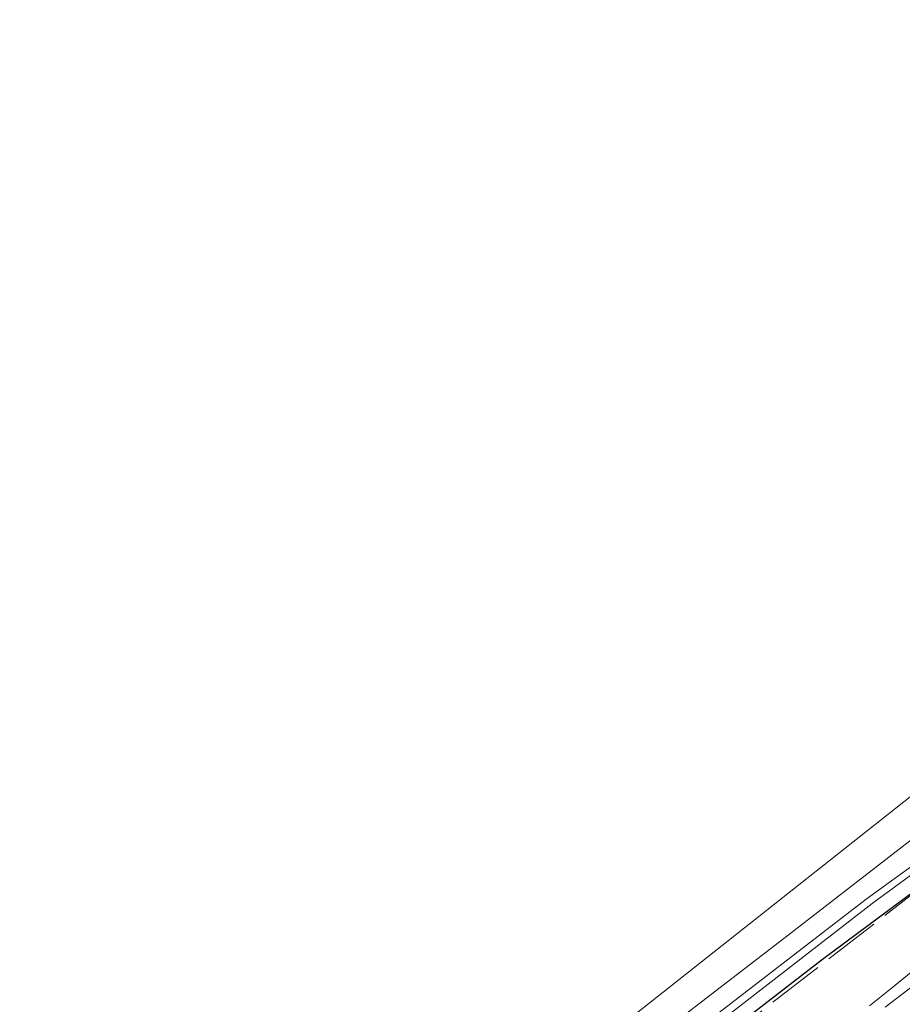
# Model space of a CAD drawing. Units: metres. Extents: x 209992 to 220000, y 518750 to 525002.
# Drawn here: x 210488 to 210613, y 521475 to 521615 of the extents above; entities that cross this region are included whole.
import ezdxf

# ---------------------------------------------------------------- set-up
doc = ezdxf.new("R2010")
doc.units = ezdxf.units.M
doc.linetypes.add('IE-TERREINAFSCHEIDING', pattern=[10, 8, -2])
for name, color, linetype, lineweight in [('B-ME-BV-GELEIDECONSTRUCTIE-GELEIDERAIL-L-B1', 213, 'BV-GELEIDERAIL', 18), ('B-ME-IE-GRASLAND-GV-B6', 93, 'Continuous', 18), ('B-ME-IE-TERREINAFSCHEIDING-RASTERHEKWERK-L-B1', 8, 'IE-TERREINAFSCHEIDING', 18), ('B-ME-KG-KADASTRAAL-OPNAMEDTMGRENS-L-B1', 10, 'Continuous', 25), ('B-ME-OG-WATER-GV-B6', 153, 'Continuous', 18), ('B-ME-VH-VERH_SOORT-BITUMEN-GV-B6', 8, 'IE-TERREINAFSCHEIDING-NATUURLIJK-HOUTWAL', 18)]:
    doc.layers.add(name, color=color, linetype=linetype, lineweight=lineweight)
doc.linetypes.add('BV-GELEIDERAIL', pattern='A,10,-3,[108,NLCS.SHX,S=1,R=0,X=0,Y=0],-3', length=16)
doc.linetypes.add('IE-TERREINAFSCHEIDING-NATUURLIJK-HOUTWAL', pattern='A,7,-1.5,[67,NLCS.SHX,S=0.75,R=45,X=0,Y=0],-1.5,7,-1.5,[70,NLCS.SHX,S=0.75,R=0,X=0,Y=0],-1.5', length=20)

msp = doc.modelspace()

# ---------------------------------------------------------------- linework, layer by layer
at = {"layer": 'B-ME-BV-GELEIDECONSTRUCTIE-GELEIDERAIL-L-B1'}
msp.add_polyline3d([(210619.6246, 521484.2654, 1.8025), (210611.2445, 521477.4281, 2.2608), (210609.8329, 521476.2856, 2.3331), (210608.4184, 521475.1461, 2.3982)], dxfattribs=at)
at = {"layer": 'B-ME-IE-GRASLAND-GV-B6'}
for points in [[(210614.487, 521498.743, 1.535), (210597.363, 521485.465, 1.292), (210578.904, 521471.264, 1.298), (210554.808, 521453.008, 1.517), (210533.286, 521435.471, 1.559), (210516.865, 521421.498, 1.544), (210494.279, 521402.864, 1.58), (210488.287, 521408.559, 1.484), (210498.586, 521417.1, 1.532), (210511.105, 521427.612, 1.505), (210522.856, 521437.094, 1.559), (210526.799, 521440.391, 1.496), (210532.178, 521439.849, 1.802), (210647.07, 521530.69, 1.592)], [(210616.411, 521492.63, 1.178), (210601.797, 521481.74, 1.061), (210583.289, 521467.475, 1.088), (210568.346, 521455.742, 1.073), (210555.341, 521445.473, 1.061), (210538.879, 521431.778, 1.112), (210524.02, 521419.14, 1.052), (210511.74, 521408.715, 0.998), (210499.126, 521398.257, 0.854), (210497.868, 521399.453, -0.483), (210515.075, 521414.119, -0.483), (210529.76, 521426.489, -0.483), (210539.883, 521435.116, -0.483), (210550.309, 521443.599, -0.483), (210562, 521453.163, -0.483), (210574.608, 521463.02, -0.483), (210589.922, 521474.965, -0.483), (210608.795, 521489.631, -0.483), (210622.392, 521499.544, -0.483)], [(210616.339, 521496.331, -0.438), (210607.973, 521490.235, -0.483), (210588.825, 521475.499, -0.483), (210568.717, 521459.98, -0.483), (210558.761, 521452.092, -0.483), (210542.247, 521438.499, -0.483), (210528.776, 521427.033, -0.483), (210512.693, 521413.342, -0.483), (210497.156, 521400.13, -0.483), (210495.596, 521401.612, 0.854), (210508.725, 521412.969, 0.959), (210523.791, 521425.76, 1.025), (210539.032, 521438.739, 1.052), (210554.808, 521453.008, 1.517), (210578.904, 521471.264, 1.298), (210597.363, 521485.465, 1.292), (210614.487, 521498.743, 1.535)], [(210583.289, 521467.475, 1.088), (210601.797, 521481.74, 1.061), (210616.411, 521492.63, 1.178)], [(210614.6251, 521478.0158, 1.7469), (210610.6534, 521474.9784, 1.7664)]]:
    msp.add_polyline3d(points, dxfattribs=at)
at = {"layer": 'B-ME-IE-TERREINAFSCHEIDING-RASTERHEKWERK-L-B1'}
msp.add_polyline3d([(210499.6283, 521397.7796, 0.7555), (210506.881, 521404.012, 0.769), (210540.034, 521432.139, 0.942), (210553.084, 521442.805, 0.715), (210586.865, 521469.568, 0.801), (210615.217, 521491.482, 0.722), (210652.345, 521519.324, 0.64), (210679.253, 521539.984, 0.269), (210713.415, 521565.577, 0.143), (210741.712, 521586.657, 0.319), (210751.019, 521593.404, 0.387), (210779.6911, 521614.5775, 0.1741)], dxfattribs=at)
at = {"layer": 'B-ME-KG-KADASTRAAL-OPNAMEDTMGRENS-L-B1'}
msp.add_polyline3d([(210583.289, 521467.475, 1.088), (210601.797, 521481.74, 1.061), (210616.411, 521492.63, 1.178)], dxfattribs=at)
at = {"layer": 'B-ME-OG-WATER-GV-B6'}
for points in [[(210622.392, 521499.544, -0.483), (210608.795, 521489.631, -0.483), (210589.922, 521474.965, -0.483), (210574.608, 521463.02, -0.483), (210562, 521453.163, -0.483), (210550.309, 521443.599, -0.483), (210539.883, 521435.116, -0.483), (210529.76, 521426.489, -0.483), (210515.075, 521414.119, -0.483), (210497.868, 521399.453, -0.483), (210497.156, 521400.13, -0.483)], [(210497.156, 521400.13, -0.483), (210512.693, 521413.342, -0.483), (210528.776, 521427.033, -0.483), (210542.247, 521438.499, -0.483), (210558.761, 521452.092, -0.483), (210568.717, 521459.98, -0.483), (210588.825, 521475.499, -0.483), (210607.973, 521490.235, -0.483), (210616.339, 521496.331, -0.438)]]:
    msp.add_polyline3d(points, dxfattribs=at)
at = {"layer": 'B-ME-VH-VERH_SOORT-BITUMEN-GV-B6'}
msp.add_polyline3d([(210610.6534, 521474.9784, 1.7664), (210614.6251, 521478.0158, 1.7469)], dxfattribs=at)

doc.saveas('drawing.dxf')
